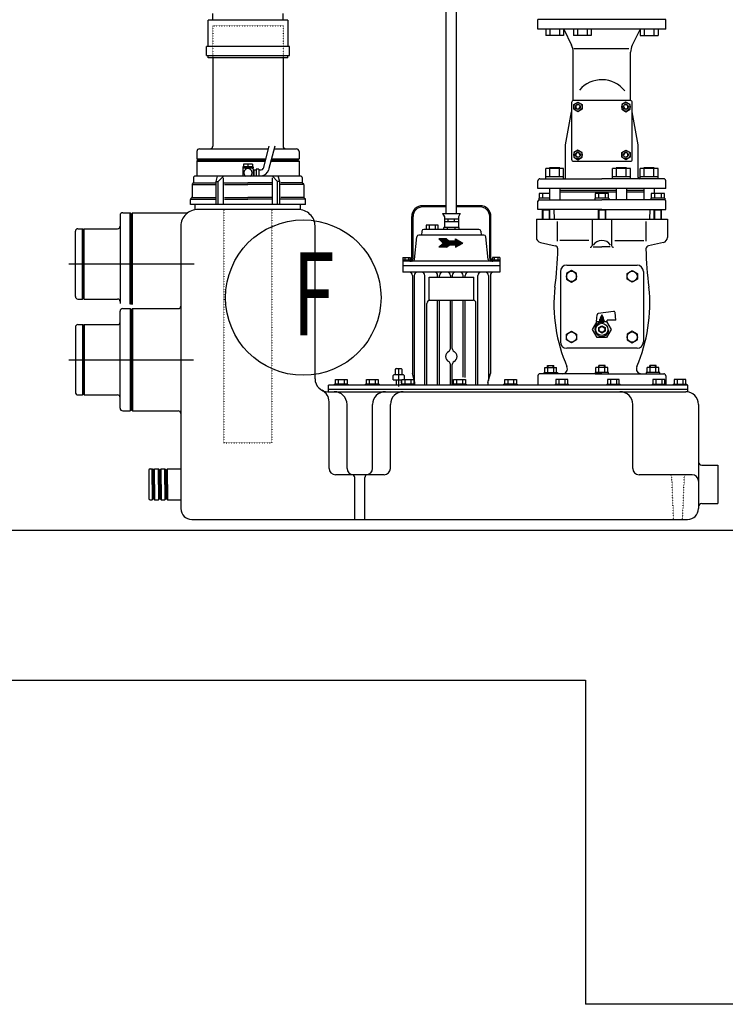
# Model space of a CAD drawing. Units: millimetres. Extents: x 2304 to 10882, y 16746 to 24142.
# Drawn here: x 7785 to 8889, y 16746 to 18287 of the extents above; entities that cross this region are included whole.
import ezdxf

# ---------------------------------------------------------------- set-up
doc = ezdxf.new("R2010")
doc.units = ezdxf.units.MM
doc.header["$LTSCALE"] = 2
for name, pattern in [('AUSGEZOGEN', [0]), ('GESTRICHELT', [0.75, 0.5, -0.25]), ('MITTE', [2, 1.25, -0.25, 0.25, -0.25]), ('PUNKT', [0.25, 0, -0.25])]:
    doc.linetypes.add(name, pattern=pattern)
for name, color, linetype in [('1', 7, 'AUSGEZOGEN'), ('17', 7, 'AUSGEZOGEN'), ('BILD', 7, 'AUSGEZOGEN'), ('DRAUF', 7, 'GESTRICHELT'), ('KONTUR', 7, 'AUSGEZOGEN'), ('LAUFRAD', 1, 'AUSGEZOGEN'), ('MOTOR', 7, 'AUSGEZOGEN'), ('TEXT', 7, 'AUSGEZOGEN'), ('VORDER', 7, 'AUSGEZOGEN'), ('Z', 7, 'AUSGEZOGEN'), ('ZRAHMEN', 7, 'AUSGEZOGEN')]:
    doc.layers.add(name, color=color, linetype=linetype)
doc.styles.add('SIMPLEX', font='simplex')

msp = doc.modelspace()

# ---------------------------------------------------------------- linework, layer by layer
at = {"layer": '1', "color": 1, "linetype": 'PUNKT'}
for p, q in [((8087.2, 18276.7), (8197.2, 18276.7)), ((8808.2, 17504.5), (8805.4, 17570.7)), ((8822.2, 17504.5), (8825, 17570.7))]:
    msp.add_line(p, q, dxfattribs=at)
at = {"layer": '1', "color": 1, "linetype": 'AUSGEZOGEN'}
for p, q in [((8174.8, 18088.7), (8165.9, 18053.8)), ((8184.1, 18088.8), (8174.6, 18051.6)), ((8062.2, 18080.5), (8062.2, 18069)), ((8222.2, 18080.5), (8222.2, 18069)), ((8062.2, 18069), (8169.8, 18069)), ((8064.2, 18067), (8062.2, 18069)), ((8064.2, 18067), (8062.2, 18065)), ((8062.2, 18065), (8062.2, 18041.5)), ((8062.2, 18065), (8168.8, 18065)), ((8178, 18065), (8222.2, 18065)), ((8179, 18069), (8222.2, 18069)), ((8220.2, 18067), (8222.2, 18069)), ((8220.2, 18067), (8222.2, 18065)), ((8222.2, 18065), (8222.2, 18041.5)), ((8152.2, 18050), (8150.2, 18050)), ((8152.2, 18044), (8150.2, 18044)), ((8152.2, 18051.5), (8155.2, 18051.5)), ((8152.2, 18042.5), (8155.2, 18042.5)), ((8155.2, 18052.6), (8155.2, 18041.5)), ((8159.2, 18052.6), (8155.2, 18052.6)), ((8159.2, 18052.6), (8159.2, 18041.5)), ((8159.2, 18051.5), (8163, 18051.5)), ((8159.2, 18042.5), (8163, 18042.5)), ((7942.2, 17980.5), (7942.2, 17842.7)), ((7946.2, 17984.5), (7957.7, 17984.5)), ((7957.7, 17841.2), (7957.7, 17984.5)), ((7959.7, 17982.5), (7957.7, 17984.5)), ((7959.7, 17982.5), (7961.7, 17984.5)), ((7959.7, 17841.1), (7959.7, 17982.5)), ((7961.7, 17841.1), (7961.7, 17984.5)), ((7961.7, 17984.5), (8048.2, 17984.5)), ((8247.2, 17724.5), (8247.2, 17963.9)), ((7872.2, 17853.5), (7872.2, 17955.5)), ((7876.2, 17959.5), (7883.2, 17959.5)), ((7883.2, 17849.5), (7883.2, 17959.5)), ((7884.7, 17958), (7883.2, 17959.5)), ((7884.7, 17958), (7886.2, 17959.5)), ((7884.7, 17851), (7884.7, 17958)), ((7886.2, 17849.5), (7886.2, 17959.5)), ((7886.2, 17959.5), (7938.2, 17959.5)), ((7876.2, 17849.5), (7883.2, 17849.5)), ((7884.7, 17851), (7883.2, 17849.5)), ((7884.7, 17851), (7886.2, 17849.5)), ((7886.2, 17849.5), (7938.2, 17849.5)), ((7942.2, 17678.5), (7942.2, 17830.5)), ((7946.2, 17834.5), (7957.7, 17834.5)), ((7957.7, 17834.5), (7957.7, 17674.5)), ((7959.7, 17832.5), (7957.7, 17834.5)), ((7959.7, 17832.5), (7961.7, 17834.5)), ((7959.7, 17832.5), (7959.7, 17676.5)), ((7961.7, 17834.5), (7961.7, 17674.5)), ((7961.7, 17834.5), (8033.2, 17834.5)), ((7876.2, 17809.5), (7883.2, 17809.5)), ((7884.7, 17808), (7883.2, 17809.5)), ((7883.2, 17809.5), (7883.2, 17699.5)), ((7884.7, 17808), (7886.2, 17809.5)), ((7886.2, 17809.5), (7886.2, 17699.5)), ((7886.2, 17809.5), (7938.2, 17809.5)), ((7872.2, 17805.5), (7872.2, 17703.5)), ((7884.7, 17808), (7884.7, 17701)), ((7876.2, 17699.5), (7883.2, 17699.5)), ((7884.7, 17701), (7883.2, 17699.5)), ((7884.7, 17701), (7886.2, 17699.5)), ((7886.2, 17699.5), (7938.2, 17699.5)), ((7946.2, 17674.5), (7957.7, 17674.5)), ((7959.7, 17676.5), (7957.7, 17674.5)), ((7959.7, 17676.5), (7961.7, 17674.5)), ((7961.7, 17674.5), (8033.2, 17674.5)), ((8744.3, 17584.5), (8744.3, 17684.5)), ((8847.2, 17684.5), (8847.2, 17593.5)), ((8847.2, 17684.5), (8847.2, 17559.5)), ((7987.2, 17581.8), (7987.2, 17537.3)), ((7989.2, 17583.8), (7992.2, 17583.8)), ((7994.2, 17581.8), (7992.2, 17583.8)), ((7992.2, 17559.5), (7992.2, 17583.8)), ((7994.2, 17581.8), (7996.2, 17583.8)), ((7994.2, 17559.5), (7994.2, 17581.8)), ((7996.2, 17559.5), (7996.2, 17583.8)), ((7996.2, 17583.8), (8002.2, 17583.8)), ((8004.2, 17581.8), (8002.2, 17583.8)), ((8002.2, 17559.5), (8002.2, 17583.8)), ((8004.2, 17581.8), (8006.2, 17583.8)), ((8004.2, 17559.5), (8004.2, 17581.8)), ((8006.2, 17559.5), (8006.2, 17583.8)), ((8006.2, 17583.8), (8012.2, 17583.8)), ((8014.2, 17581.8), (8012.2, 17583.8)), ((8012.2, 17559.5), (8012.2, 17583.8)), ((8014.2, 17581.8), (8016.2, 17583.8)), ((8014.2, 17559.5), (8014.2, 17581.8)), ((8016.2, 17559.5), (8016.2, 17583.8)), ((8847.2, 17593.5), (8847.2, 17527.6)), ((8837.2, 17574.5), (8754.3, 17574.5)), ((7992.2, 17559.5), (7992.2, 17535.3)), ((7994.2, 17559.5), (7994.2, 17537.3)), ((7996.2, 17559.5), (7996.2, 17535.3)), ((8002.2, 17559.5), (8002.2, 17535.3)), ((8004.2, 17559.5), (8004.2, 17537.3)), ((8006.2, 17559.5), (8006.2, 17535.3)), ((8012.2, 17559.5), (8012.2, 17535.3)), ((8014.2, 17559.5), (8014.2, 17537.3)), ((8016.2, 17559.5), (8016.2, 17535.3)), ((8847.2, 17559.5), (8847.2, 17521.5)), ((7989.2, 17535.3), (7992.2, 17535.3)), ((7994.2, 17537.3), (7992.2, 17535.3)), ((7994.2, 17537.3), (7996.2, 17535.3)), ((7996.2, 17535.3), (8002.2, 17535.3)), ((8004.2, 17537.3), (8002.2, 17535.3)), ((8004.2, 17537.3), (8006.2, 17535.3)), ((8006.2, 17535.3), (8012.2, 17535.3)), ((8014.2, 17537.3), (8012.2, 17535.3)), ((8014.2, 17537.3), (8016.2, 17535.3)), ((8847.2, 17525.5), (8847.2, 17524.5)), ((5245.8, 17487.9), (9363.3, 17487.9)), ((3713.8, 17253.2), (8670.2, 17253.2)), ((8670.2, 17253.2), (8670.2, 16746)), ((9982, 16746), (8670.2, 16746))]:
    msp.add_line(p, q, dxfattribs=at)
for centre, radius, start, end in [((8083.2, 18088.5), 3.98, 269.7745, 359.9611), ((8201.2, 18088.5), 3.98, 180.0389, 270.2255), ((8066.2, 18080.5), 4, 90, 180), ((8218.2, 18080.5), 4, 0, 90), ((8163, 18054.5), 3, 270, 345.7823), ((8163, 18054.5), 12, 270, 345.7823), ((7946.2, 17980.5), 4, 90, 180), ((7938.2, 17963.5), 4, 270, 0), ((7876.2, 17955.5), 4, 90, 180), ((7876.2, 17853.5), 4, 180, 270), ((7938.2, 17845.5), 4, 360, 90), ((7946.2, 17830.5), 4, 90, 180), ((8033.2, 17838.5), 4, 270, 0), ((7876.2, 17805.5), 4, 90, 180), ((7938.2, 17813.5), 4, 270, 0), ((7876.2, 17703.5), 4, 180, 270), ((7938.2, 17695.5), 4, 0, 90), ((7946.2, 17678.5), 4, 180, 270), ((8033.2, 17670.5), 4, 0, 90), ((7989.2, 17581.8), 2, 90, 180), ((8754.3, 17584.5), 10, 180, 270), ((8837.2, 17564.5), 10, 0, 90), ((7989.2, 17537.3), 2, 180, 270)]:
    msp.add_arc(centre, radius, start, end, dxfattribs=at)
at = {"layer": '1', "color": 1, "linetype": 'PUNKT'}
for centre, start, end in [((8801.4, 17570.5), 2.454, 90), ((8829, 17570.5), 90, 177.546)]:
    msp.add_arc(centre, 4, start, end, dxfattribs=at)
at = {"layer": '17', "color": 1, "linetype": 'AUSGEZOGEN'}
msp.add_circle((8228.8, 17851.7), 121.6, dxfattribs=at)
at = {"layer": 'BILD', "color": 1, "linetype": 'AUSGEZOGEN'}
for p, q in [((8087.2, 18285.7), (8087.2, 18296.3)), ((8197.2, 18285.7), (8197.2, 18296.3)), ((8079.9, 18244.4), (8079.9, 18285.7)), ((8204.5, 18285.7), (8204.5, 18244.4)), ((8796, 18286.6), (8596, 18286.6)), ((8596, 18271.6), (8596, 18286.6)), ((8796, 18271.6), (8596, 18271.6)), ((8796, 18271.6), (8796, 18286.6)), ((8207.2, 18244.4), (8077.2, 18244.4)), ((8077.2, 18230.6), (8077.2, 18244.4)), ((8207.2, 18230.6), (8207.2, 18244.4)), ((8077.2, 18230.6), (8207.2, 18230.6)), ((8079.9, 18227), (8079.9, 18230.6)), ((8204.5, 18227), (8079.9, 18227)), ((8204.5, 18227), (8204.5, 18230.6)), ((8225.2, 18041.5), (8059.2, 18041.5)), ((8054.7, 18028.2), (8054.7, 18009.3)), ((8055.3, 18029.6), (8056.6, 18030.9)), ((8057.2, 18039.5), (8057.2, 18032.3)), ((8227.2, 18039.5), (8227.2, 18032.3)), ((8229.1, 18029.6), (8227.8, 18030.9)), ((8229.7, 18028.2), (8229.7, 18009.3)), ((8052.2, 17997.5), (8052.2, 18005.2)), ((8232.2, 17997.5), (8052.2, 17997.5)), ((8054.1, 18007.9), (8052.8, 18006.6)), ((8230.3, 18007.9), (8231.6, 18006.6)), ((8232.2, 17997.5), (8232.2, 18005.2)), ((8687.8, 17814.5), (8688.7, 17824.9)), ((8714.4, 17830.2), (8690.4, 17826.8)), ((8717.6, 17816.5), (8716.6, 17828.4)), ((8681.5, 17802), (8688.7, 17814.5)), ((8687.8, 17814.5), (8704.1, 17814.5)), ((8693, 17814.5), (8693, 17818.2)), ((8694.8, 17814.5), (8694.8, 17822.5)), ((8696, 17814.5), (8696, 17824.6)), ((8697.1, 17814.5), (8697.1, 17822.5)), ((8698.9, 17814.5), (8698.9, 17818.2)), ((8703.2, 17814.5), (8710.4, 17802)), ((8704.1, 17814.5), (8704.5, 17816.5)), ((8717.6, 17816.5), (8704.5, 17816.5)), ((8688.7, 17789.5), (8681.5, 17802)), ((8691, 17804.9), (8696, 17807.8)), ((8691, 17799.1), (8691, 17804.9)), ((8696, 17796.2), (8691, 17799.1)), ((8696, 17807.8), (8701, 17804.9)), ((8701, 17799.1), (8696, 17796.2)), ((8701, 17804.9), (8701, 17799.1)), ((8710.4, 17802), (8703.2, 17789.5)), ((8703.2, 17789.5), (8688.7, 17789.5))]:
    msp.add_line(p, q, dxfattribs=at)
for radius in [9.5, 4.5]:
    msp.add_circle((8696, 17802), radius, dxfattribs=at)
for centre, radius, start, end in [((8059.2, 18039.5), 2, 90, 180), ((8225.2, 18039.5), 2, 0, 90), ((8056.7, 18028.2), 2, 134.9991, 180), ((8055.2, 18032.3), 2, 315, 0), ((8229.2, 18032.3), 2, 180, 225.0012), ((8227.7, 18028.2), 2, 0, 44.9991), ((8054.2, 18005.2), 2, 134.9997, 180), ((8052.7, 18009.3), 2, 314.9988, 0), ((8231.7, 18009.3), 2, 180, 225.0012), ((8230.2, 18005.2), 2, 0, 45.0003), ((8690.7, 17824.8), 2, 98.2328, 175.1982), ((8714.7, 17828.2), 2, 4.8049, 98.2326), ((8696, 17802), 11, 74.2274, 254.2286), ((8723.9, 17808.1), 32.5, 149.3765, 168.5977), ((8668, 17808.1), 32.5, 11.4023, 30.6235), ((8696, 17802), 11, 254.2286, 357.6576)]:
    msp.add_arc(centre, radius, start, end, dxfattribs=at)
at = {"layer": 'DRAUF', "color": 1, "linetype": 'AUSGEZOGEN'}
for p, q in [((8648.5, 17894.2), (8640.5, 17889.6)), ((8640.5, 17889.6), (8640.5, 17880.4)), ((8656.5, 17889.6), (8648.5, 17894.2)), ((8656.5, 17880.4), (8656.5, 17889.6)), ((8735.5, 17889.6), (8743.5, 17894.2)), ((8735.5, 17880.4), (8735.5, 17889.6)), ((8743.5, 17894.2), (8751.5, 17889.6)), ((8751.5, 17889.6), (8751.5, 17880.4)), ((8640.5, 17880.4), (8648.5, 17875.8)), ((8648.5, 17875.8), (8656.5, 17880.4)), ((8743.5, 17875.8), (8735.5, 17880.4)), ((8751.5, 17880.4), (8743.5, 17875.8)), ((8640.5, 17794.6), (8648.5, 17799.2)), ((8640.5, 17785.4), (8640.5, 17794.6)), ((8648.5, 17799.2), (8656.5, 17794.6)), ((8656.5, 17794.6), (8656.5, 17785.4)), ((8743.5, 17799.2), (8735.5, 17794.6)), ((8735.5, 17794.6), (8735.5, 17785.4)), ((8751.5, 17794.6), (8743.5, 17799.2)), ((8751.5, 17785.4), (8751.5, 17794.6)), ((8648.5, 17780.8), (8640.5, 17785.4)), ((8656.5, 17785.4), (8648.5, 17780.8)), ((8735.5, 17785.4), (8743.5, 17780.8)), ((8743.5, 17780.8), (8751.5, 17785.4))]:
    msp.add_line(p, q, dxfattribs=at)
for centre in [(8648.5, 17885), (8743.5, 17885), (8648.5, 17790), (8743.5, 17790)]:
    msp.add_circle(centre, 8, dxfattribs=at)
at = {"layer": 'KONTUR', "color": 1, "linetype": 'AUSGEZOGEN'}
for p, q in [((8608.1, 18271.6), (8608.1, 18261.6)), ((8614.6, 18271.6), (8614.6, 18261.6)), ((8629.6, 18271.6), (8629.6, 18261.6)), ((8636.1, 18271.6), (8636.1, 18261.6)), ((8636.3, 18271.6), (8648.5, 18246.8)), ((8651.4, 18271.6), (8651.4, 18261.6)), ((8657.9, 18271.6), (8657.9, 18261.6)), ((8672.9, 18271.6), (8672.9, 18261.6)), ((8679.4, 18271.6), (8679.4, 18261.6)), ((8755.8, 18271.6), (8743.6, 18246.8)), ((8755.9, 18271.6), (8755.9, 18261.6)), ((8762.4, 18271.6), (8762.4, 18261.6)), ((8777.4, 18271.6), (8777.4, 18261.6)), ((8783.9, 18271.6), (8783.9, 18261.6)), ((8636.1, 18261.6), (8608.1, 18261.6)), ((8679.4, 18261.6), (8651.4, 18261.6)), ((8755.9, 18261.6), (8783.9, 18261.6)), ((8652.3, 18241.6), (8738.4, 18241.6)), ((8651, 18160.1), (8651, 18235.7)), ((8741, 18160.1), (8741, 18235.7)), ((8648.5, 18157.1), (8648.5, 18068.1)), ((8740.5, 18160.1), (8651.5, 18160.1)), ((8652, 18153.8), (8658.5, 18157.6)), ((8652, 18146.3), (8652, 18153.8)), ((8658.5, 18157.6), (8665, 18153.8)), ((8665, 18153.8), (8665, 18146.3)), ((8733.5, 18157.6), (8727, 18153.8)), ((8727, 18153.8), (8727, 18146.3)), ((8740, 18153.8), (8733.5, 18157.6)), ((8740, 18146.3), (8740, 18153.8)), ((8743.5, 18068.1), (8743.5, 18157.1)), ((8639, 18090.6), (8648.5, 18142.5)), ((8658.5, 18142.5), (8652, 18146.3)), ((8665, 18146.3), (8658.5, 18142.5)), ((8727, 18146.3), (8733.5, 18142.5)), ((8733.5, 18142.5), (8740, 18146.3)), ((8753, 18090.6), (8743.5, 18142.5)), ((8639, 18039.6), (8639, 18090.6)), ((8753, 18039.6), (8753, 18090.6)), ((8066.2, 18084.5), (8173.7, 18084.5)), ((8183, 18084.5), (8218.2, 18084.5)), ((8658.5, 18082.6), (8652, 18078.8)), ((8652, 18078.8), (8652, 18071.3)), ((8652, 18071.3), (8658.5, 18067.5)), ((8665, 18078.8), (8658.5, 18082.6)), ((8658.5, 18067.5), (8665, 18071.3)), ((8665, 18071.3), (8665, 18078.8)), ((8727, 18078.8), (8733.5, 18082.6)), ((8727, 18071.3), (8727, 18078.8)), ((8733.5, 18067.5), (8727, 18071.3)), ((8733.5, 18082.6), (8740, 18078.8)), ((8740, 18071.3), (8733.5, 18067.5)), ((8740, 18078.8), (8740, 18071.3)), ((8135.2, 18056.5), (8134.2, 18056.5)), ((8134.2, 18056.5), (8134.2, 18054.5)), ((8149.2, 18060.5), (8135.2, 18060.5)), ((8135.2, 18060.5), (8135.2, 18056.5)), ((8149.2, 18056.5), (8135.2, 18056.5)), ((8142.2, 18060.5), (8142.2, 18056.5)), ((8149.2, 18060.5), (8149.2, 18056.5)), ((8149.2, 18056.5), (8150.2, 18056.5)), ((8150.2, 18056.5), (8150.2, 18054.5)), ((8651.5, 18065.1), (8740.5, 18065.1)), ((8150.2, 18054.5), (8134.2, 18054.5)), ((8134.2, 18053), (8134.2, 18041.5)), ((8150.2, 18053), (8150.2, 18041.5)), ((8152.2, 18042.5), (8152.2, 18051.5)), ((8608.1, 18040.6), (8608.1, 18053.6)), ((8636.1, 18053.6), (8608.1, 18053.6)), ((8636.1, 18040.6), (8608.1, 18040.6)), ((8608.1, 18037.6), (8608.1, 18040.4)), ((8614.1, 18053.6), (8614.1, 18054.6)), ((8614.6, 18040.6), (8614.6, 18053.6)), ((8629.6, 18040.6), (8629.6, 18053.6)), ((8636.1, 18040.6), (8636.1, 18053.6)), ((8636.1, 18037.6), (8636.1, 18040.4)), ((8712.6, 18040.6), (8712.6, 18053.6)), ((8740.6, 18053.6), (8712.6, 18053.6)), ((8740.6, 18040.6), (8712.6, 18040.6)), ((8712.6, 18037.6), (8712.6, 18040.4)), ((8718.6, 18053.6), (8718.6, 18054.6)), ((8719.1, 18040.6), (8719.1, 18053.6)), ((8734.1, 18040.6), (8734.1, 18053.6)), ((8740.6, 18040.6), (8740.6, 18053.6)), ((8740.6, 18037.6), (8740.6, 18040.4)), ((8755.9, 18040.6), (8755.9, 18053.6)), ((8783.9, 18053.6), (8755.9, 18053.6)), ((8783.9, 18040.6), (8755.9, 18040.6)), ((8755.9, 18037.6), (8755.9, 18040.4)), ((8761.9, 18053.6), (8761.9, 18054.6)), ((8762.4, 18040.6), (8762.4, 18053.6)), ((8777.4, 18040.6), (8777.4, 18053.6)), ((8783.9, 18040.6), (8783.9, 18053.6)), ((8783.9, 18037.6), (8783.9, 18040.4)), ((8596, 18022.6), (8596, 18034.6)), ((8599, 18037.6), (8696, 18037.6)), ((8793, 18037.6), (8696, 18037.6)), ((8796, 18022.6), (8796, 18034.6)), ((8796, 18022.6), (8596, 18022.6)), ((8613, 18014.6), (8598.1, 18014.6)), ((8598.1, 18014.6), (8598.1, 18007.1)), ((8603.3, 18014.6), (8603.3, 18007.1)), ((8685.6, 18014.6), (8685.6, 18007.1)), ((8706.4, 18014.6), (8685.6, 18014.6)), ((8690.8, 18014.6), (8690.8, 18007.1)), ((8701.2, 18014.6), (8701.2, 18007.1)), ((8706.4, 18007.1), (8706.4, 18014.6)), ((8773.1, 18014.6), (8773.1, 18007.1)), ((8793.9, 18014.6), (8773.1, 18014.6)), ((8778.3, 18014.6), (8778.3, 18007.1)), ((8788.7, 18014.6), (8788.7, 18007.1)), ((8793.9, 18007.1), (8793.9, 18014.6)), ((8596, 17989.6), (8596, 18002.6)), ((8597.5, 18007.1), (8597.5, 18004.6)), ((8613, 18007.1), (8597.5, 18007.1)), ((8598, 18004.6), (8696, 18004.6)), ((8707, 18007.1), (8685, 18007.1)), ((8685, 18007.1), (8685, 18004.6)), ((8794, 18004.6), (8696, 18004.6)), ((8707, 18007.1), (8707, 18004.6)), ((8794.5, 18007.1), (8772.5, 18007.1)), ((8772.5, 18007.1), (8772.5, 18004.6)), ((8794.5, 18007.1), (8794.5, 18004.6)), ((8796, 17989.6), (8796, 18002.6)), ((8696, 17989.6), (8596, 17989.6)), ((8602.5, 17989.6), (8602.5, 17974.5)), ((8602.5, 17989), (8614.5, 17989)), ((8603.5, 17989), (8603.5, 17974.5)), ((8613.4, 17989), (8613.4, 17974.5)), ((8614.5, 17974.5), (8614.5, 17989.6)), ((8621, 17989.6), (8621.5, 17974.5)), ((8690, 17989.6), (8690, 17974.5)), ((8690, 17989), (8702, 17989)), ((8691, 17989), (8691, 17974.5)), ((8696, 17989.6), (8796, 17989.6)), ((8700.9, 17989), (8700.9, 17974.5)), ((8702, 17974.5), (8702, 17989.6)), ((8771, 17989.6), (8770.4, 17974.5)), ((8777.5, 17989.6), (8777.5, 17974.5)), ((8777.5, 17989), (8789.5, 17989)), ((8778.5, 17989), (8778.5, 17974.5)), ((8788.4, 17989), (8788.4, 17974.5)), ((8789.5, 17974.5), (8789.5, 17989.6)), ((8037.2, 17963.9), (8037.2, 17814.5)), ((8593.5, 17974.5), (8798.5, 17974.5)), ((8593.5, 17974.5), (8593.5, 17945.9)), ((8798.5, 17974.5), (8798.5, 17945.9)), ((8599.7, 17938.1), (8623.1, 17932.7)), ((8792.3, 17938.1), (8768.8, 17932.7)), ((8037.2, 17814.5), (8037.2, 17521.5))]:
    msp.add_line(p, q, dxfattribs=at)
for centre, radius in [((8658.5, 18150.1), 6.5), ((8658.5, 18150.1), 4), ((8733.5, 18150.1), 6.5), ((8733.5, 18150.1), 4), ((8658.5, 18075.1), 6.5), ((8658.5, 18075.1), 4), ((8733.5, 18075.1), 6.5), ((8733.5, 18075.1), 4)]:
    msp.add_circle(centre, radius, dxfattribs=at)
for centre, radius, start, end in [((8626, 18235.7), 25, 0, 26.1818), ((8766, 18235.7), 25, 153.8183, 180), ((8696, 18146.6), 46, 38.6432, 139.4302), ((8651.5, 18157.1), 3, 90, 180), ((8658.5, 18150.1), 3.23, 79.0441, 248.4271), ((8658.5, 18150.1), 3.23, 248.4271, 9.1952), ((8733.5, 18150.1), 3.23, 170.8048, 291.5729), ((8733.5, 18150.1), 3.23, 291.5729, 100.9559), ((8740.5, 18157.1), 3, 0, 87.9025), ((8658.5, 18075.1), 3.23, 111.5729, 280.9559), ((8658.5, 18075.1), 3.23, 350.8048, 111.5729), ((8733.5, 18075.1), 3.23, 68.4271, 189.1952), ((8733.5, 18075.1), 3.23, 259.0441, 68.4271), ((8651.5, 18068.1), 3, 180, 270), ((8740.5, 18068.1), 3, 270, 0), ((8142.2, 18047), 10, 131.4096, 143.1301), ((8142.2, 18047), 6.5, 302.2091, 237.7909), ((8142.2, 18047), 10, 36.8699, 48.5904), ((8599, 18034.6), 3, 90, 180), ((8793, 18034.6), 3, 0, 90), ((8598, 18002.6), 2, 90, 180), ((8794, 18002.6), 2, 0, 90), ((8601.5, 17945.9), 8, 180, 256.9999), ((8790.5, 17945.9), 8, 283.0001, 0)]:
    msp.add_arc(centre, radius, start, end, dxfattribs=at)
at = {"layer": 'LAUFRAD', "color": 1, "linetype": 'AUSGEZOGEN'}
for p, q in [((8374, 17722.8), (8374, 17714.5)), ((8382, 17722.8), (8382, 17717.9))]:
    msp.add_line(p, q, dxfattribs=at)
at = {"layer": 'MOTOR', "color": 1, "linetype": 'AUSGEZOGEN'}
for p, q in [((8441, 17943.5), (8447.5, 17937)), ((8453, 17943.5), (8441, 17943.5)), ((8441, 17930.5), (8447.5, 17937)), ((8441.5, 17943.5), (8441.5, 17943)), ((8442, 17943.5), (8442, 17942.5)), ((8442.5, 17943.5), (8442.5, 17942)), ((8443, 17943.5), (8443, 17941.5)), ((8443, 17932.5), (8443, 17930.5)), ((8443.5, 17943.5), (8443.5, 17941)), ((8443.5, 17933), (8443.5, 17930.5)), ((8444, 17943.5), (8444, 17940.5)), ((8444, 17933.5), (8444, 17930.5)), ((8444.5, 17943.5), (8444.5, 17940)), ((8444.5, 17934), (8444.5, 17930.5)), ((8445, 17943.5), (8445, 17939.5)), ((8445, 17934.5), (8445, 17930.5)), ((8445.5, 17943.5), (8445.5, 17939)), ((8445.5, 17935), (8445.5, 17930.5)), ((8446, 17943.5), (8446, 17938.5)), ((8446, 17935.5), (8446, 17930.5)), ((8446.5, 17943.5), (8446.5, 17938)), ((8446.5, 17936), (8446.5, 17930.5)), ((8447, 17943.5), (8447, 17937.5)), ((8447, 17936.5), (8447, 17930.5)), ((8447.5, 17943.5), (8447.5, 17930.5)), ((8448, 17943.5), (8448, 17930.5)), ((8448.5, 17943.5), (8448.5, 17930.5)), ((8449, 17943.5), (8449, 17930.5)), ((8449.5, 17943.5), (8449.5, 17930.5)), ((8450, 17943.5), (8450, 17930.5)), ((8450.5, 17943.5), (8450.5, 17930.5)), ((8451, 17943.5), (8451, 17930.5)), ((8451.5, 17943.5), (8451.5, 17930.5)), ((8452, 17943.5), (8452, 17930.5)), ((8452.5, 17943.5), (8452.5, 17930.5)), ((8453, 17943.5), (8453, 17930.5)), ((8453, 17943.5), (8457, 17940)), ((8453, 17930.5), (8457, 17934)), ((8453.5, 17943.1), (8453.5, 17930.9)), ((8454, 17942.6), (8454, 17931.4)), ((8454.5, 17942.2), (8454.5, 17931.8)), ((8455, 17941.7), (8455, 17932.3)), ((8455.5, 17941.3), (8455.5, 17932.7)), ((8456, 17940.9), (8456, 17933.1)), ((8456.5, 17940.4), (8456.5, 17933.6)), ((8457, 17940), (8457, 17934)), ((8467, 17940), (8457, 17940)), ((8467, 17934), (8457, 17934)), ((8457.5, 17940), (8457.5, 17934)), ((8458, 17940), (8458, 17934)), ((8458.5, 17940), (8458.5, 17934)), ((8459, 17940), (8459, 17934)), ((8459.5, 17940), (8459.5, 17934)), ((8460, 17940), (8460, 17934)), ((8460.5, 17940), (8460.5, 17934)), ((8461, 17940), (8461, 17934)), ((8461.5, 17940), (8461.5, 17934)), ((8462, 17940), (8462, 17934)), ((8462.5, 17940), (8462.5, 17934)), ((8463, 17940), (8463, 17934)), ((8463.5, 17940), (8463.5, 17934)), ((8464, 17940), (8464, 17934)), ((8464.5, 17940), (8464.5, 17934)), ((8465, 17940), (8465, 17934)), ((8465.5, 17940), (8465.5, 17934)), ((8466, 17940), (8466, 17934)), ((8466.5, 17940), (8466.5, 17934)), ((8467, 17943.5), (8467, 17930.5)), ((8467, 17940), (8467, 17943.5)), ((8467, 17943.5), (8478.2, 17937)), ((8467, 17930.5), (8478.2, 17937)), ((8467, 17934), (8467, 17930.5)), ((8467.5, 17943.2), (8467.5, 17930.8)), ((8468, 17942.9), (8468, 17931.1)), ((8468.5, 17942.6), (8468.5, 17931.4)), ((8469, 17942.3), (8469, 17931.7)), ((8469.5, 17942.1), (8469.5, 17932)), ((8470, 17941.8), (8470, 17932.2)), ((8470.5, 17941.5), (8470.5, 17932.5)), ((8471, 17941.2), (8471, 17932.8)), ((8471.5, 17940.9), (8471.5, 17933.1)), ((8472, 17940.6), (8472, 17933.4)), ((8472.5, 17940.3), (8472.5, 17933.7)), ((8473, 17940), (8473, 17934)), ((8473.5, 17939.7), (8473.5, 17934.3)), ((8474, 17939.5), (8474, 17934.5)), ((8474.5, 17939.2), (8474.5, 17934.8)), ((8475, 17938.9), (8475, 17935.1)), ((8475.5, 17938.6), (8475.5, 17935.4)), ((8476, 17938.3), (8476, 17935.7)), ((8476.5, 17938), (8476.5, 17936)), ((8477, 17937.7), (8477, 17936.3)), ((8477.5, 17937.4), (8477.5, 17936.6)), ((8453, 17930.5), (8441, 17930.5)), ((8441.5, 17931), (8441.5, 17930.5)), ((8442, 17931.5), (8442, 17930.5)), ((8442.5, 17932), (8442.5, 17930.5))]:
    msp.add_line(p, q, dxfattribs=at)
at = {"layer": 'TEXT', "color": 1, "linetype": 'AUSGEZOGEN'}
for p, q in [((8204.5, 18285.7), (8079.9, 18285.7)), ((8087.2, 18227), (8087.2, 18088.5)), ((8197.2, 18227), (8197.2, 18088.5)), ((8064.2, 18067), (8169.3, 18067)), ((8178.5, 18067), (8220.2, 18067)), ((8092.5, 18033.5), (8094.8, 18041.5)), ((8095.7, 18033.5), (8103.9, 18041.5)), ((8188.7, 18033.5), (8180.5, 18041.5)), ((8191.9, 18033.5), (8189.7, 18041.5)), ((8630.1, 18054.6), (8614.1, 18054.6)), ((8615.1, 18053.6), (8615.1, 18054.6)), ((8629.1, 18054.6), (8629.1, 18053.6)), ((8630.1, 18054.6), (8630.1, 18053.6)), ((8734.6, 18054.6), (8718.6, 18054.6)), ((8719.6, 18053.6), (8719.6, 18054.6)), ((8733.6, 18054.6), (8733.6, 18053.6)), ((8734.6, 18054.6), (8734.6, 18053.6)), ((8777.9, 18054.6), (8761.9, 18054.6)), ((8762.9, 18053.6), (8762.9, 18054.6)), ((8776.9, 18054.6), (8776.9, 18053.6)), ((8777.9, 18054.6), (8777.9, 18053.6)), ((8055.5, 18028.7), (8091, 18028.7)), ((8057.4, 18031.5), (8091.4, 18031.5)), ((8092.5, 18033.5), (8095.7, 18033.5)), ((8092.5, 17997.5), (8092.5, 18033.5)), ((8095.7, 17997.5), (8095.7, 18033.5)), ((8103.9, 17997.5), (8103.9, 18038.9)), ((8105.2, 18031.5), (8142.2, 18031.5)), ((8105.3, 18028.7), (8142.2, 18028.7)), ((8178.9, 18031.5), (8142.2, 18031.5)), ((8179, 18028.7), (8142.2, 18028.7)), ((8180.5, 17997.5), (8180.5, 18038.9)), ((8191.9, 18033.5), (8188.7, 18033.5)), ((8188.7, 17997.5), (8188.7, 18033.5)), ((8191.9, 17997.5), (8191.9, 18033.5)), ((8228.9, 18028.7), (8193.2, 18028.7)), ((8227, 18031.5), (8193.7, 18031.5)), ((8614.1, 18022.6), (8614.1, 18004.6)), ((8630.1, 18022.6), (8630.1, 18004.6)), ((8630.1, 18019.6), (8718.6, 18019.6)), ((8718.6, 18016.6), (8630.1, 18016.6)), ((8718.6, 18022.6), (8718.6, 18004.6)), ((8734.6, 18022.6), (8734.6, 18004.6)), ((8734.6, 18019.6), (8761.9, 18019.6)), ((8761.9, 18016.6), (8734.6, 18016.6)), ((8761.9, 18022.6), (8761.9, 18004.6)), ((8777.9, 18022.6), (8777.9, 18014.6)), ((8052.8, 18005.8), (8090.8, 18005.8)), ((8054.8, 18008.5), (8090.9, 18008.5)), ((8059.7, 17989.5), (8059.7, 17997.5)), ((8105.3, 18008.5), (8142.2, 18008.5)), ((8105.7, 18005.8), (8142.2, 18005.8)), ((8179.1, 18008.5), (8142.2, 18008.5)), ((8179.1, 18005.8), (8142.2, 18005.8)), ((8231.6, 18005.8), (8193.4, 18005.8)), ((8229.7, 18008.5), (8193.6, 18008.5)), ((8224.7, 17989.5), (8224.7, 17997.5)), ((8220.2, 17989.5), (8062.2, 17989.5)), ((8626.6, 17940), (8626.6, 17970.7)), ((8681, 17974.5), (8681, 17933.3)), ((8711, 17974.5), (8711, 17933.3)), ((8765.4, 17940), (8765.4, 17970.7)), ((8675.7, 17941.1), (8630.1, 17941.1)), ((8716.2, 17941.1), (8761.8, 17941.1)), ((8682.5, 17931.2), (8696, 17931.2)), ((8709, 17931.2), (8696, 17931.2)), ((8631, 17892.5), (8631, 17782.5)), ((8761, 17892.5), (8761, 17782.5)), ((8378, 17740.8), (8378, 17712.6)), ((8605.5, 17732.5), (8605.5, 17734.5)), ((8605.5, 17734.5), (8626.5, 17734.5)), ((8626.5, 17732.5), (8605.5, 17732.5)), ((8606.7, 17734.5), (8606.7, 17742.5)), ((8606.7, 17742.5), (8625.2, 17742.5)), ((8611, 17742.5), (8611, 17745.5)), ((8611, 17745.5), (8621, 17745.5)), ((8611.3, 17734.5), (8611.3, 17742.5)), ((8611.9, 17742.5), (8611.9, 17745.5)), ((8620, 17742.5), (8620, 17745.5)), ((8620.6, 17734.5), (8620.6, 17742.5)), ((8621, 17742.5), (8621, 17745.5)), ((8625.2, 17734.5), (8625.2, 17742.5)), ((8626.5, 17734.5), (8626.5, 17732.5)), ((8706.5, 17734.5), (8685.5, 17734.5)), ((8685.5, 17734.5), (8685.5, 17732.5)), ((8685.5, 17732.5), (8706.5, 17732.5)), ((8705.2, 17742.5), (8686.7, 17742.5)), ((8686.7, 17734.5), (8686.7, 17742.5)), ((8691, 17742.5), (8691, 17745.5)), ((8701, 17745.5), (8691, 17745.5)), ((8691.3, 17734.5), (8691.3, 17742.5)), ((8691.9, 17742.5), (8691.9, 17745.5)), ((8700, 17742.5), (8700, 17745.5)), ((8700.6, 17734.5), (8700.6, 17742.5)), ((8701, 17742.5), (8701, 17745.5)), ((8705.2, 17734.5), (8705.2, 17742.5)), ((8706.5, 17732.5), (8706.5, 17734.5)), ((8786.5, 17734.5), (8765.5, 17734.5)), ((8765.5, 17734.5), (8765.5, 17732.5)), ((8765.5, 17732.5), (8786.5, 17732.5)), ((8766.7, 17734.5), (8766.7, 17742.5)), ((8785.2, 17742.5), (8766.7, 17742.5)), ((8771, 17742.5), (8771, 17745.5)), ((8781, 17745.5), (8771, 17745.5)), ((8771.3, 17734.5), (8771.3, 17742.5)), ((8771.9, 17742.5), (8771.9, 17745.5)), ((8780, 17742.5), (8780, 17745.5)), ((8780.6, 17734.5), (8780.6, 17742.5)), ((8781, 17742.5), (8781, 17745.5)), ((8785.2, 17734.5), (8785.2, 17742.5)), ((8786.5, 17732.5), (8786.5, 17734.5)), ((8279, 17716.5), (8279, 17723.5)), ((8279, 17723.5), (8297.5, 17723.5)), ((8283.6, 17723.5), (8283.6, 17716.5)), ((8292.8, 17723.5), (8292.8, 17716.5)), ((8297.5, 17723.5), (8297.5, 17716.5)), ((8327.5, 17716.5), (8327.5, 17723.5)), ((8327.5, 17723.5), (8346, 17723.5)), ((8332.1, 17723.5), (8332.1, 17716.5)), ((8341.4, 17723.5), (8341.4, 17716.5)), ((8346, 17723.5), (8346, 17716.5)), ((8383.2, 17716.5), (8383.2, 17723.5)), ((8383.2, 17723.5), (8401.6, 17723.5)), ((8387.8, 17723.5), (8387.8, 17716.5)), ((8397, 17723.5), (8397, 17716.5)), ((8401.6, 17723.5), (8401.6, 17716.5)), ((8464, 17723.5), (8482.5, 17723.5)), ((8464, 17716.5), (8464, 17723.5)), ((8468.6, 17723.5), (8468.6, 17716.5)), ((8477.8, 17723.5), (8477.8, 17716.5)), ((8482.5, 17723.5), (8482.5, 17716.5)), ((8544, 17723.5), (8562.5, 17723.5)), ((8544, 17716.5), (8544, 17723.5)), ((8548.6, 17723.5), (8548.6, 17716.5)), ((8557.8, 17723.5), (8557.8, 17716.5)), ((8562.5, 17723.5), (8562.5, 17716.5)), ((8642.5, 17723.5), (8624, 17723.5)), ((8624, 17723.5), (8624, 17716.5)), ((8628.6, 17723.5), (8628.6, 17716.5)), ((8637.8, 17723.5), (8637.8, 17716.5)), ((8642.5, 17716.5), (8642.5, 17723.5)), ((8723.3, 17723.5), (8704.8, 17723.5)), ((8704.8, 17723.5), (8704.8, 17716.5)), ((8709.4, 17723.5), (8709.4, 17716.5)), ((8718.7, 17723.5), (8718.7, 17716.5)), ((8723.3, 17716.5), (8723.3, 17723.5)), ((8794.4, 17723.5), (8775.9, 17723.5)), ((8775.9, 17723.5), (8775.9, 17716.5)), ((8780.5, 17723.5), (8780.5, 17716.5)), ((8789.7, 17723.5), (8789.7, 17716.5)), ((8794.4, 17716.5), (8794.4, 17723.5)), ((8827.5, 17723.5), (8809, 17723.5)), ((8809, 17723.5), (8809, 17716.5)), ((8813.6, 17723.5), (8813.6, 17716.5)), ((8822.8, 17723.5), (8822.8, 17716.5)), ((8827.5, 17716.5), (8827.5, 17723.5)), ((8830.7, 17714.5), (8268.2, 17714.5)), ((8268.2, 17704.5), (8268.2, 17714.5)), ((8268.2, 17708.5), (8830.7, 17708.5)), ((8298.7, 17716.5), (8277.7, 17716.5)), ((8277.7, 17714.5), (8277.7, 17716.5)), ((8298.7, 17716.5), (8298.7, 17714.5)), ((8347.3, 17716.5), (8326.3, 17716.5)), ((8326.3, 17714.5), (8326.3, 17716.5)), ((8347.3, 17716.5), (8347.3, 17714.5)), ((8402.9, 17716.5), (8381.9, 17716.5)), ((8381.9, 17714.5), (8381.9, 17716.5)), ((8402.9, 17716.5), (8402.9, 17714.5)), ((8483.7, 17716.5), (8462.7, 17716.5)), ((8462.7, 17714.5), (8462.7, 17716.5)), ((8483.7, 17716.5), (8483.7, 17714.5)), ((8563.7, 17716.5), (8542.7, 17716.5)), ((8542.7, 17714.5), (8542.7, 17716.5)), ((8563.7, 17716.5), (8563.7, 17714.5)), ((8622.7, 17716.5), (8643.7, 17716.5)), ((8622.7, 17716.5), (8622.7, 17714.5)), ((8643.7, 17714.5), (8643.7, 17716.5)), ((8703.6, 17716.5), (8724.6, 17716.5)), ((8703.6, 17716.5), (8703.6, 17714.5)), ((8724.6, 17714.5), (8724.6, 17716.5)), ((8774.6, 17716.5), (8795.6, 17716.5)), ((8774.6, 17716.5), (8774.6, 17714.5)), ((8795.6, 17714.5), (8795.6, 17716.5)), ((8807.7, 17716.5), (8828.7, 17716.5)), ((8807.7, 17716.5), (8807.7, 17714.5)), ((8828.7, 17714.5), (8828.7, 17716.5)), ((8830.7, 17704.5), (8830.7, 17714.5)), ((8269.2, 17584.5), (8269.2, 17688.8)), ((8297.2, 17584.5), (8297.2, 17684.5)), ((8337.2, 17584.5), (8337.2, 17684.5)), ((8365.2, 17584.5), (8365.2, 17684.5)), ((8016.2, 17583.8), (8037.2, 17583.8)), ((8852.2, 17589.5), (8877.2, 17589.5)), ((8877.2, 17589.5), (8877.2, 17529.5)), ((8355.2, 17574.5), (8279.2, 17574.5)), ((8309.2, 17504.5), (8309.2, 17570.5)), ((8325.2, 17504.5), (8325.2, 17570.5)), ((8016.2, 17535.3), (8037.2, 17535.3)), ((8852.2, 17529.5), (8877.2, 17529.5)), ((8054.2, 17504.5), (8830.2, 17504.5))]:
    msp.add_line(p, q, dxfattribs=at)
at = {"layer": 'TEXT', "color": 1, "linetype": 'PUNKT'}
for p, q in [((8087.2, 18276.7), (8087.2, 18227)), ((8197.2, 18276.7), (8197.2, 18227)), ((8104.7, 17989.5), (8104.7, 17624.5)), ((8179.7, 17989.5), (8179.7, 17624.5)), ((8104.7, 17624.5), (8179.7, 17624.5))]:
    msp.add_line(p, q, dxfattribs=at)
at = {"layer": 'TEXT', "color": 1, "linetype": 'MITTE'}
for p, q in [((7861.7, 17904.5), (8058.3, 17904.5)), ((7861.7, 17754.5), (8057.5, 17754.5))]:
    msp.add_line(p, q, dxfattribs=at)
at = {"layer": 'TEXT', "color": 1, "linetype": 'AUSGEZOGEN'}
for points in [[(8064.2, 17989.5, 0.093831), (8053.9, 17987.6, 0.096437), (8045.1, 17982, 0.100368), (8039.3, 17973.7, 0.103335), (8037.2, 17963.9)], [(8247.2, 17963.9, 0.103335), (8245.2, 17973.7, 0.100367), (8239.3, 17982, 0.096437), (8230.5, 17987.6, 0.093831), (8220.2, 17989.5)]]:
    msp.add_lwpolyline(points, format="xyb", dxfattribs=at)
for centre, radius, start, end in [((8637, 18039.6), 2, 270, 0), ((8755, 18039.6), 2, 180, 270), ((8677.7, 17934.1), 3.37, 266.7125, 346.9579), ((8696, 17924.8), 16.3, 34.2844, 147.2162), ((8714.2, 17934.1), 3.37, 193.0421, 273.2875), ((8641, 17892.5), 10, 90, 180), ((8751, 17892.5), 10, 0, 90), ((8427, 17842.5), 5, 90, 180), ((8641, 17782.5), 10, 180, 270), ((8751, 17782.5), 10, 270, 0), ((8267.2, 17724.5), 20, 180, 270), ((8249.2, 17688.8), 20, 0, 63.2563), ((8277.2, 17684.5), 20, 0, 90), ((8357.2, 17684.5), 20, 90, 180), ((8385.2, 17684.5), 20, 90, 180), ((8724.3, 17684.5), 20, 0, 90), ((8827.2, 17684.5), 20, 0, 90), ((8852.2, 17594.5), 5, 180, 270), ((8279.2, 17584.5), 10, 180, 270), ((8307.2, 17584.5), 10, 180, 270), ((8327.2, 17584.5), 10, 270, 0), ((8355.2, 17584.5), 10, 270, 0), ((8305.2, 17570.5), 4, 0, 90), ((8329.2, 17570.5), 4, 90, 180), ((8054.2, 17521.5), 17, 180, 270), ((8830.2, 17521.5), 17, 270, 0), ((8852.2, 17524.5), 5, 90, 180)]:
    msp.add_arc(centre, radius, start, end, dxfattribs=at)
at = {"layer": 'VORDER', "color": 1, "linetype": 'AUSGEZOGEN'}
for p, q in [((8641, 17902.5), (8751, 17902.5)), ((8751, 17772.5), (8641, 17772.5)), ((8696, 17732.5), (8599, 17732.5)), ((8696, 17732.5), (8769.5, 17732.5)), ((8782.5, 17732.5), (8793, 17732.5)), ((8596, 17729.5), (8596, 17714.5)), ((8796, 17729.5), (8796, 17714.5))]:
    msp.add_line(p, q, dxfattribs=at)
for centre, radius, start, end in [((8622, 17927.8), 5, 0, 76.9996), ((8770, 17927.8), 5, 103.0004, 180), ((8227, 17929.1), 400, 351.2057, 359.8112), ((9165, 17929.1), 400, 180.1888, 188.7934), ((8871, 17842.5), 250, 174.1605, 203.2877), ((8521, 17842.5), 250, 336.7122, 5.8409), ((8599, 17729.5), 3, 90, 180), ((8634, 17740.5), 8, 270, 23.2879), ((8757.9, 17740.5), 8, 156.7121, 270), ((8793, 17729.5), 3, 0, 90)]:
    msp.add_arc(centre, radius, start, end, dxfattribs=at)
at = {"layer": 'Z', "color": 1, "linetype": 'AUSGEZOGEN'}
for p, q in [((8452.5, 17983.5), (8452.5, 18301.8)), ((8468.5, 17983.5), (8468.5, 18301.8)), ((8452.5, 17995.5), (8415.5, 17995.5)), ((8505.5, 17995.5), (8468.5, 17995.5)), ((8452.5, 17993.5), (8415.5, 17993.5)), ((8446.5, 17983.5), (8449.5, 17978.3)), ((8446.5, 17983.5), (8474.5, 17983.5)), ((8505.5, 17993.5), (8468.5, 17993.5)), ((8474.5, 17983.5), (8471.5, 17978.3)), ((8398.5, 17913.5), (8398.5, 17978.5)), ((8400.5, 17913.5), (8400.5, 17978.5)), ((8421.2, 17965), (8421.2, 17958.5)), ((8439.7, 17965), (8421.2, 17965)), ((8425.8, 17965), (8425.8, 17958.5)), ((8435.1, 17965), (8435.1, 17958.5)), ((8439.7, 17958.5), (8439.7, 17965)), ((8449.5, 17978.3), (8449.5, 17961.5)), ((8471.5, 17974.5), (8449.5, 17974.5)), ((8471.5, 17970.5), (8449.5, 17970.5)), ((8455.5, 17970.5), (8455.5, 17974.5)), ((8465.5, 17970.5), (8465.5, 17974.5)), ((8471.5, 17978.3), (8471.5, 17961.5)), ((8520.5, 17913.5), (8520.5, 17978.5)), ((8522.5, 17913.5), (8522.5, 17978.5)), ((8460.5, 17949.5), (8409.5, 17949.5)), ((8414.2, 17955.8), (8413.7, 17949.5)), ((8503.7, 17958.5), (8417.2, 17958.5)), ((8472.5, 17961.5), (8448.5, 17961.5)), ((8448.5, 17958.5), (8448.5, 17961.5)), ((8454.5, 17958.5), (8454.5, 17961.5)), ((8511.4, 17949.5), (8460.5, 17949.5)), ((8466.5, 17958.5), (8466.5, 17961.5)), ((8472.5, 17958.5), (8472.5, 17961.5)), ((8506.7, 17955.8), (8507.3, 17949.5)), ((8402.8, 17911.2), (8406.5, 17946.8)), ((8518.2, 17911.2), (8514.4, 17946.8)), ((8384.5, 17910.5), (8384.5, 17908.5)), ((8395.5, 17910.5), (8384.5, 17910.5)), ((8536.5, 17908.5), (8384.5, 17908.5)), ((8384.5, 17908.5), (8384.5, 17891.5)), ((8384.7, 17914.5), (8396.2, 17914.5)), ((8384.7, 17914.5), (8384.7, 17910.5)), ((8387.6, 17914.5), (8387.6, 17910.5)), ((8393.3, 17914.5), (8393.3, 17910.5)), ((8396.2, 17914.5), (8396.2, 17910.5)), ((8524.7, 17914.5), (8524.7, 17910.5)), ((8536.2, 17914.5), (8524.7, 17914.5)), ((8536.5, 17910.5), (8525.5, 17910.5)), ((8527.6, 17914.5), (8527.6, 17910.5)), ((8533.4, 17914.5), (8533.4, 17910.5)), ((8536.2, 17914.5), (8536.2, 17910.5)), ((8536.5, 17910.5), (8536.5, 17908.5)), ((8536.5, 17908.5), (8536.5, 17891.5)), ((8536.5, 17901.5), (8384.5, 17901.5)), ((8536.5, 17891.5), (8384.5, 17891.5)), ((8399.5, 17886.5), (8399.5, 17733.1)), ((8402.5, 17886.5), (8402.5, 17721.9)), ((8419, 17715), (8419, 17886.5)), ((8439, 17883.5), (8439, 17886.5)), ((8442, 17883.5), (8442, 17886.5)), ((8459, 17886.5), (8459, 17883.5)), ((8462, 17886.5), (8462, 17883.5)), ((8479, 17883.5), (8479, 17886.5)), ((8482, 17883.5), (8482, 17886.5)), ((8502, 17714.5), (8502, 17886.5)), ((8518.5, 17886.5), (8518.5, 17721.9)), ((8521.5, 17886.5), (8521.5, 17733.1)), ((8425.5, 17883.5), (8495.5, 17883.5)), ((8425.5, 17847.5), (8425.5, 17883.5)), ((8495.5, 17847.5), (8495.5, 17883.5)), ((8422, 17715), (8422, 17842.5)), ((8426, 17847.5), (8495, 17847.5)), ((8439, 17715), (8439, 17847.5)), ((8442, 17715), (8442, 17847.5)), ((8459, 17771.9), (8459, 17847.5)), ((8462, 17771.9), (8462, 17847.5)), ((8479, 17727.1), (8479, 17847.5)), ((8482, 17726.8), (8482, 17847.5)), ((8499, 17714.5), (8499, 17843.5)), ((8373, 17730.8), (8373, 17739.8)), ((8374, 17740.8), (8382, 17740.8)), ((8383, 17739.8), (8383, 17730.8)), ((8403.3, 17718.8), (8399.5, 17733.1)), ((8459, 17715), (8459, 17747.1)), ((8462, 17715), (8462, 17747.1)), ((8517.6, 17718.8), (8521.5, 17733.1)), ((8369.5, 17722.8), (8369.5, 17729.8)), ((8369.5, 17722.8), (8382.5, 17722.8)), ((8378, 17730.8), (8370.5, 17730.8)), ((8385.5, 17730.8), (8378, 17730.8)), ((8386.5, 17729.8), (8386.5, 17724.6))]:
    msp.add_line(p, q, dxfattribs=at)
for centre, radius, start, end in [((8415.5, 17978.5), 17, 90, 180), ((8505.5, 17978.5), 17, 360, 90), ((8415.5, 17978.5), 15, 90, 180), ((8505.5, 17978.5), 15, 360, 90), ((8409.5, 17946.5), 3, 90, 173.9552), ((8417.2, 17955.5), 3, 90, 174.864), ((8503.7, 17955.5), 3, 5.136, 90), ((8511.4, 17946.5), 3, 6.0436, 90), ((8395.5, 17913.5), 3, 270, 360), ((8395.5, 17913.5), 5, 270, 360), ((8399.8, 17911.5), 3, 270, 353.8178), ((8521.2, 17911.5), 3, 186.1822, 270), ((8525.5, 17913.5), 5, 180, 270), ((8525.5, 17913.5), 3, 180, 270), ((8394.5, 17886.5), 5, 360, 90), ((8407.5, 17886.5), 5, 90, 180), ((8414, 17886.5), 5, 360, 90), ((8434, 17886.5), 5, 360, 90), ((8447, 17886.5), 5, 90, 180), ((8454, 17886.5), 5, 360, 90), ((8467, 17886.5), 5, 90, 180), ((8474, 17886.5), 5, 360, 90), ((8487, 17886.5), 5, 90, 180), ((8507, 17886.5), 5, 90, 180), ((8513.5, 17886.5), 5, 360, 90), ((8526.5, 17886.5), 5, 90, 180), ((8495, 17843.5), 4, 360, 90), ((8460.5, 17759.5), 9, 117.6641, 242.3359), ((8454, 17771.9), 5, 297.664, 0), ((8467, 17771.9), 5, 180, 242.3361), ((8460.5, 17759.5), 9, 297.6641, 62.3359), ((8454, 17747.1), 5, 360, 62.3362), ((8467, 17747.1), 5, 117.6638, 180), ((8374, 17739.8), 1, 90, 180), ((8382, 17739.8), 1, 360, 90), ((8370.5, 17729.8), 1, 90, 180), ((8385.5, 17729.8), 1, 360, 90), ((8398.5, 17717.5), 5, 350.2153, 15.0001), ((8522.5, 17717.5), 5, 164.9998, 210.0065)]:
    msp.add_arc(centre, radius, start, end, dxfattribs=at)
at = {"layer": 'ZRAHMEN', "color": 1, "linetype": 'AUSGEZOGEN'}
msp.add_line((8267.2, 17704.5), (8827.2, 17704.5), dxfattribs=at)

# ---------------------------------------------------------------- texts
at = {"layer": '17', "color": 7, "linetype": 'AUSGEZOGEN', "style": 'SIMPLEX', "width": 0.666667}
msp.add_text('F', height=130, dxfattribs=at).set_placement((8212.4, 17792.7))

doc.saveas('drawing.dxf')
